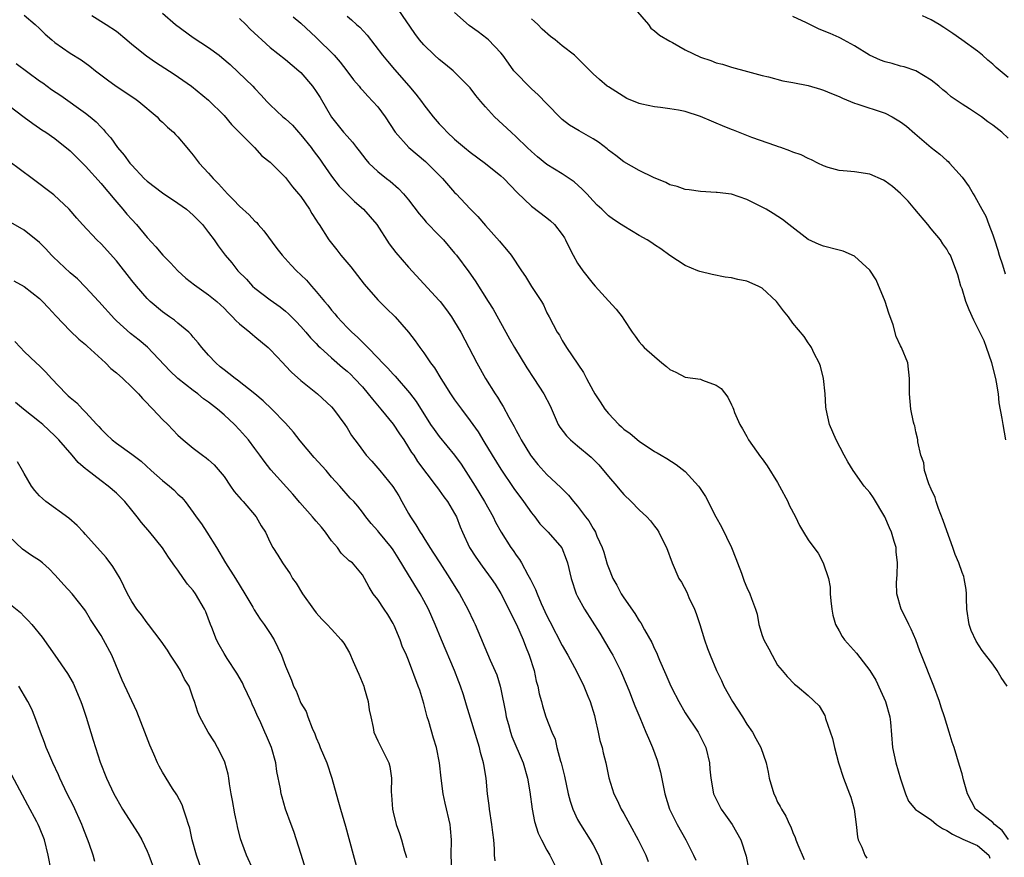
# Model space of a CAD drawing. Units: inches. Extents: x 2538000 to 2541000, y 1542000 to 1545000.
# Drawn here: x 2539738 to 2539866, y 1542449 to 1542558 of the extents above; entities that cross this region are included whole.
import ezdxf

# ---------------------------------------------------------------- set-up
doc = ezdxf.new("R2010")
doc.units = ezdxf.units.IN
doc.header["$MEASUREMENT"] = 0
doc.layers.add('LD25381542_2ft', color=64, linetype='Continuous')

msp = doc.modelspace()

# ---------------------------------------------------------------- linework, layer by layer
at = {"layer": 'LD25381542_2ft'}
for points, elevation in [([(2539867.03, 1542451.03), (2539866.21, 1542452.21), (2539865.24, 1542453), (2539865, 1542453.27), (2539862.89, 1542454.89), (2539862.76, 1542455), (2539861.73, 1542457), (2539861.2, 1542458.8), (2539861, 1542459.57), (2539860.68, 1542460.68), (2539859.97, 1542463), (2539859.71, 1542463.71), (2539859.32, 1542465), (2539859, 1542465.98), (2539858.7, 1542467), (2539858.27, 1542468.27), (2539858.07, 1542469), (2539857.35, 1542471), (2539855.72, 1542475), (2539855.53, 1542475.53), (2539854.99, 1542476.99), (2539854.39, 1542478.39), (2539854.06, 1542479), (2539853.74, 1542479.74), (2539853.07, 1542481), (2539852.52, 1542483), (2539852.48, 1542484.48), (2539852.54, 1542485.46), (2539852.59, 1542487), (2539852.44, 1542488.44), (2539852.41, 1542489), (2539852.19, 1542489.81), (2539851.83, 1542491), (2539851.57, 1542491.57), (2539850.97, 1542493), (2539849.48, 1542495.48), (2539849, 1542496.16), (2539848.28, 1542497), (2539846.84, 1542499), (2539846.14, 1542500.14), (2539845.66, 1542501), (2539844.64, 1542503), (2539843.78, 1542505), (2539843.32, 1542507), (2539843.29, 1542507.29), (2539843.19, 1542509), (2539842.99, 1542511), (2539842.59, 1542512.59), (2539842.43, 1542513), (2539841.76, 1542514.24), (2539841.41, 1542515), (2539841.26, 1542515.26), (2539841, 1542515.6), (2539840.45, 1542516.45), (2539839, 1542518.18), (2539838.43, 1542519), (2539837.77, 1542519.77), (2539836.88, 1542521), (2539835, 1542522.73), (2539834.5, 1542523), (2539833, 1542523.65), (2539831.85, 1542523.85), (2539831, 1542524.06), (2539830.17, 1542524.17), (2539828.51, 1542524.51), (2539826.91, 1542524.91), (2539826.65, 1542525), (2539825, 1542525.66), (2539823, 1542526.96), (2539821.82, 1542527.82), (2539821, 1542528.35), (2539820.63, 1542528.63), (2539820.06, 1542529), (2539819, 1542529.59), (2539817, 1542530.77), (2539816.67, 1542531), (2539815.65, 1542531.65), (2539815, 1542532.15), (2539814.56, 1542532.56), (2539814.14, 1542533), (2539813.54, 1542533.54), (2539813, 1542534.09), (2539812.18, 1542535), (2539811.6, 1542535.6), (2539810.55, 1542536.55), (2539809.91, 1542537), (2539809, 1542537.59), (2539807, 1542538.82), (2539805.79, 1542539.79), (2539805, 1542540.48), (2539804.43, 1542541), (2539803, 1542542.42), (2539802.33, 1542543), (2539800.2, 1542545), (2539799, 1542546.29), (2539798.4, 1542547), (2539797.77, 1542547.77), (2539797, 1542548.79), (2539796.82, 1542549), (2539795, 1542550.81), (2539794.79, 1542551), (2539793.81, 1542551.81), (2539793, 1542552.44), (2539792.4, 1542553), (2539791, 1542554.35), (2539790.44, 1542555), (2539789.83, 1542555.83), (2539787.64, 1542559)], 8132), ([(2539818.46, 1542559), (2539820.22, 1542557), (2539820.53, 1542556.53), (2539821, 1542556.2), (2539821.64, 1542555.64), (2539823, 1542554.84), (2539823.33, 1542554.67), (2539825, 1542553.71), (2539827, 1542552.75), (2539828.34, 1542552.34), (2539829, 1542552.03), (2539829.86, 1542551.86), (2539831, 1542551.46), (2539833.1, 1542550.9), (2539835, 1542550.36), (2539835.81, 1542550.19), (2539837.69, 1542549.69), (2539839, 1542549.47), (2539841, 1542549.09), (2539842.6, 1542548.6), (2539843, 1542548.49), (2539844.03, 1542548.03), (2539845, 1542547.64), (2539845.43, 1542547.43), (2539847, 1542546.78), (2539847.31, 1542546.69), (2539851, 1542545.5), (2539851.92, 1542545), (2539853, 1542544.37), (2539853.77, 1542543.77), (2539854.84, 1542542.84), (2539857, 1542541.02), (2539858.13, 1542540.13), (2539859, 1542539.33), (2539859.19, 1542539.19), (2539859.38, 1542539), (2539861, 1542537.16), (2539861.92, 1542535.92), (2539862.43, 1542535), (2539862.66, 1542534.66), (2539863.56, 1542533), (2539864.11, 1542532.11), (2539864.48, 1542531), (2539865, 1542529.66), (2539865.22, 1542529), (2539865.66, 1542527.66), (2539865.83, 1542527), (2539866.26, 1542525.74), (2539866.61, 1542524.61)], 8126), ([(2539739, 1542558.21), (2539740.43, 1542557), (2539741, 1542556.48), (2539741.75, 1542555.75), (2539742.61, 1542555), (2539743, 1542554.68), (2539745, 1542553.3), (2539746.4, 1542552.4), (2539747.56, 1542551.57), (2539748.28, 1542551), (2539749.83, 1542549.83), (2539750.97, 1542549), (2539753.38, 1542547.38), (2539753.93, 1542547), (2539756.3, 1542545), (2539756.63, 1542544.63), (2539757, 1542544.31), (2539757.65, 1542543.65), (2539758.43, 1542543), (2539758.7, 1542542.7), (2539759, 1542542.4), (2539760.18, 1542541), (2539760.54, 1542540.54), (2539761, 1542540.02), (2539761.76, 1542539), (2539763, 1542537.7), (2539763.57, 1542537), (2539764.28, 1542536.28), (2539765.47, 1542535), (2539766.23, 1542534.23), (2539767, 1542533.41), (2539768.26, 1542532.26), (2539769, 1542531.45), (2539769.25, 1542531.25), (2539769.45, 1542531), (2539770.19, 1542530.19), (2539771.88, 1542527.88), (2539772.55, 1542527), (2539773.73, 1542525.73), (2539774.45, 1542525), (2539775, 1542524.48), (2539775.75, 1542523.75), (2539776.37, 1542523), (2539777, 1542522.3), (2539778.06, 1542521), (2539778.5, 1542520.5), (2539779, 1542519.86), (2539779.4, 1542519.4), (2539779.72, 1542519), (2539781, 1542517.62), (2539781.32, 1542517.32), (2539781.62, 1542517), (2539782.35, 1542516.35), (2539783, 1542515.69), (2539783.37, 1542515.37), (2539783.7, 1542515), (2539785, 1542513.69), (2539785.63, 1542513), (2539786.31, 1542512.31), (2539787, 1542511.53), (2539787.27, 1542511.27), (2539789.13, 1542509.13), (2539789.98, 1542507.98), (2539791.88, 1542505), (2539792.34, 1542504.34), (2539793, 1542503.46), (2539795, 1542501.02), (2539795.84, 1542499.84), (2539797.65, 1542497), (2539798.89, 1542495), (2539800.01, 1542493), (2539800.32, 1542492.32), (2539801.04, 1542491), (2539802.31, 1542489), (2539802.6, 1542488.6), (2539803, 1542488.01), (2539803.43, 1542487.43), (2539803.69, 1542487), (2539804.53, 1542485.47), (2539804.87, 1542484.87), (2539805, 1542484.59), (2539805.53, 1542483.53), (2539805.72, 1542483), (2539806.27, 1542481.73), (2539807, 1542480.13), (2539807.38, 1542479.38), (2539809, 1542476.25), (2539809.72, 1542475), (2539810.58, 1542473.42), (2539811.55, 1542471.55), (2539811.79, 1542471), (2539812.33, 1542469.67), (2539812.61, 1542469), (2539813.17, 1542467.17), (2539813.28, 1542466.72), (2539813.67, 1542465), (2539813.9, 1542463.9), (2539814.17, 1542463), (2539814.31, 1542462.31), (2539814.66, 1542461), (2539815.06, 1542459.06), (2539815.7, 1542457), (2539816.15, 1542456.15), (2539816.67, 1542455), (2539817, 1542454.44), (2539817.77, 1542453), (2539818.89, 1542451), (2539819.86, 1542449), (2539820.19, 1542448.19)], 8144), ([(2539747.82, 1542558.18), (2539749.68, 1542557), (2539751, 1542556.12), (2539752.38, 1542555), (2539753, 1542554.47), (2539754.93, 1542552.93), (2539756.11, 1542552.11), (2539758.53, 1542550.53), (2539760.78, 1542549), (2539763, 1542547.18), (2539765, 1542545.16), (2539765.99, 1542543.99), (2539766.99, 1542543), (2539768.96, 1542541), (2539769.93, 1542539.93), (2539771, 1542539.12), (2539773, 1542537.11), (2539773.92, 1542535.92), (2539774.71, 1542535), (2539775, 1542534.63), (2539776.11, 1542533), (2539776.42, 1542532.42), (2539777, 1542531.56), (2539777.21, 1542531.21), (2539777.38, 1542531), (2539778.65, 1542529), (2539779.69, 1542527.69), (2539780.21, 1542527), (2539781.48, 1542525.48), (2539782.38, 1542524.38), (2539783.25, 1542523.25), (2539785, 1542521.23), (2539785.21, 1542521), (2539786.11, 1542520.11), (2539787.25, 1542519), (2539789.01, 1542517.01), (2539789.87, 1542515.87), (2539790.47, 1542515), (2539791, 1542514.31), (2539791.87, 1542513), (2539792.37, 1542512.37), (2539793.19, 1542511), (2539793.51, 1542510.49), (2539794.47, 1542509), (2539795, 1542508.22), (2539795.87, 1542507), (2539797, 1542505.5), (2539798.04, 1542504.04), (2539798.81, 1542502.81), (2539799.88, 1542501), (2539801, 1542499.19), (2539802.7, 1542496.7), (2539803.97, 1542495), (2539805, 1542493.52), (2539805.43, 1542493), (2539806.1, 1542492.1), (2539807.18, 1542491), (2539808.96, 1542488.96), (2539809.5, 1542487.5), (2539809.67, 1542487), (2539810.14, 1542485), (2539810.82, 1542483), (2539811, 1542482.63), (2539811.88, 1542481), (2539813.87, 1542477.87), (2539814.63, 1542476.63), (2539815.37, 1542475.37), (2539815.56, 1542475), (2539816.56, 1542473), (2539817.43, 1542471), (2539817.75, 1542470.25), (2539818.23, 1542469), (2539818.43, 1542468.43), (2539819.09, 1542466.91), (2539819.89, 1542465), (2539820.2, 1542464.2), (2539820.74, 1542463), (2539821.34, 1542461.34), (2539821.78, 1542459.78), (2539822.15, 1542457.85), (2539822.34, 1542457), (2539822.95, 1542455), (2539823.95, 1542453), (2539825.08, 1542451), (2539826.08, 1542449), (2539826.37, 1542448.37)], 8142), ([(2539757, 1542558.49), (2539758.68, 1542557), (2539761, 1542555.32), (2539763, 1542554.03), (2539764.35, 1542553), (2539764.73, 1542552.73), (2539765.8, 1542551.8), (2539766.83, 1542550.83), (2539768.73, 1542549), (2539769, 1542548.7), (2539769.84, 1542547.84), (2539770.56, 1542547), (2539771, 1542546.56), (2539772.65, 1542545), (2539773, 1542544.73), (2539773.92, 1542543.92), (2539774.7, 1542543), (2539775, 1542542.68), (2539776.35, 1542541), (2539776.61, 1542540.61), (2539777.48, 1542539.48), (2539777.83, 1542539), (2539779, 1542537.27), (2539779.99, 1542535.99), (2539781, 1542534.94), (2539781.99, 1542533.99), (2539783.16, 1542533), (2539784.02, 1542532.02), (2539784.86, 1542531), (2539786.49, 1542528.49), (2539787.37, 1542527.37), (2539789, 1542525.45), (2539793, 1542521.13), (2539793.11, 1542521), (2539793.93, 1542519.93), (2539794.6, 1542519), (2539795, 1542518.36), (2539795.8, 1542517), (2539797.87, 1542513), (2539799, 1542511), (2539800.26, 1542509), (2539800.57, 1542508.57), (2539801, 1542507.83), (2539801.33, 1542507.33), (2539802.06, 1542505.94), (2539802.75, 1542504.75), (2539803, 1542504.24), (2539803.44, 1542503.44), (2539803.65, 1542503), (2539804.87, 1542501), (2539805, 1542500.82), (2539805.82, 1542499.82), (2539807, 1542498.51), (2539808.83, 1542496.83), (2539809, 1542496.63), (2539809.82, 1542495.82), (2539810.48, 1542495), (2539811, 1542494.4), (2539812.03, 1542493), (2539812.46, 1542492.46), (2539813, 1542491.48), (2539813.2, 1542491.2), (2539813.3, 1542491), (2539813.5, 1542490.5), (2539814.2, 1542489), (2539814.4, 1542488.4), (2539814.84, 1542486.84), (2539815, 1542486.4), (2539815.59, 1542485), (2539816.1, 1542484.1), (2539816.67, 1542483), (2539817, 1542482.47), (2539818.43, 1542480.43), (2539819, 1542479.48), (2539819.21, 1542479.21), (2539819.7, 1542478.3), (2539820.66, 1542476.66), (2539821, 1542475.85), (2539821.28, 1542475.28), (2539821.38, 1542475), (2539821.64, 1542474.36), (2539822.48, 1542472.48), (2539823, 1542471.28), (2539823.27, 1542470.73), (2539824.16, 1542469), (2539825, 1542467.53), (2539826.69, 1542465), (2539827.46, 1542463.46), (2539827.66, 1542463), (2539828.15, 1542461), (2539828.21, 1542460.21), (2539828.34, 1542459), (2539828.66, 1542457), (2539829, 1542456.27), (2539829.65, 1542455), (2539830.22, 1542454.22), (2539831.09, 1542453), (2539832.24, 1542451), (2539832.9, 1542448.9), (2539833.24, 1542447.24)], 8140), ([(2539767, 1542557.78), (2539767.86, 1542557), (2539768.41, 1542556.41), (2539769.43, 1542555.43), (2539769.92, 1542555), (2539771, 1542554.01), (2539773, 1542552.47), (2539774.73, 1542551), (2539775, 1542550.75), (2539776.52, 1542549), (2539777, 1542548.31), (2539777.5, 1542547.5), (2539779, 1542544.94), (2539779.86, 1542543.86), (2539780.56, 1542543), (2539781, 1542542.48), (2539781.71, 1542541.71), (2539782.24, 1542541), (2539782.58, 1542540.58), (2539783.44, 1542539.44), (2539783.84, 1542539), (2539785, 1542537.88), (2539786.13, 1542537), (2539786.63, 1542536.63), (2539787.7, 1542535.7), (2539788.36, 1542535), (2539789, 1542534.22), (2539790.38, 1542532.38), (2539791, 1542531.68), (2539791.31, 1542531.31), (2539793, 1542529.58), (2539793.54, 1542529), (2539795, 1542527.29), (2539795.23, 1542527), (2539796.83, 1542524.83), (2539797.67, 1542523.67), (2539799.38, 1542521), (2539800, 1542520), (2539802.14, 1542516.14), (2539802.8, 1542515), (2539804.37, 1542512.37), (2539805.3, 1542511), (2539805.97, 1542509.97), (2539806.62, 1542509), (2539807.42, 1542507.42), (2539808.48, 1542505), (2539808.67, 1542504.67), (2539809.53, 1542503.53), (2539810.06, 1542503), (2539811, 1542502.23), (2539812.75, 1542500.75), (2539813.75, 1542499.75), (2539815, 1542498.26), (2539816.08, 1542497), (2539816.49, 1542496.49), (2539817, 1542495.9), (2539817.94, 1542495), (2539819, 1542493.9), (2539820, 1542493), (2539820.46, 1542492.46), (2539821, 1542491.77), (2539821.35, 1542491.35), (2539821.58, 1542491), (2539822.1, 1542489.9), (2539822.54, 1542489), (2539823.29, 1542487), (2539824.18, 1542485), (2539824.49, 1542484.49), (2539825.19, 1542483.19), (2539825.48, 1542482.52), (2539826.18, 1542481), (2539826.41, 1542480.41), (2539826.88, 1542479), (2539827.49, 1542477), (2539827.88, 1542475.88), (2539828.23, 1542475), (2539829.08, 1542473), (2539829.7, 1542471.7), (2539830, 1542471), (2539831.15, 1542469), (2539832.44, 1542467), (2539833, 1542466.06), (2539833.76, 1542465), (2539834.18, 1542464.18), (2539834.84, 1542463), (2539835.5, 1542461), (2539835.78, 1542459.78), (2539835.92, 1542459), (2539836.5, 1542457), (2539836.67, 1542456.67), (2539837, 1542455.92), (2539837.34, 1542455.34), (2539837.5, 1542455), (2539838.1, 1542454.1), (2539838.55, 1542453), (2539838.71, 1542452.71), (2539839, 1542451.95), (2539839.3, 1542451.3), (2539839.39, 1542451), (2539839.65, 1542450.35), (2539840.46, 1542448.46)], 8138), ([(2539774, 1542558), (2539775, 1542557.19), (2539777, 1542555.32), (2539779.34, 1542553), (2539780.11, 1542552.11), (2539780.98, 1542551), (2539781.83, 1542549.83), (2539782.56, 1542549), (2539782.75, 1542548.75), (2539783, 1542548.49), (2539783.69, 1542547.69), (2539784.37, 1542547), (2539785, 1542546.29), (2539785.97, 1542545), (2539787.28, 1542543), (2539789.03, 1542541.03), (2539791.21, 1542539.21), (2539791.44, 1542539), (2539793.4, 1542537), (2539795, 1542535.18), (2539795.18, 1542535), (2539797, 1542533.03), (2539798.03, 1542532.03), (2539799, 1542530.88), (2539800.84, 1542528.84), (2539801, 1542528.62), (2539801.76, 1542527.76), (2539802.33, 1542527), (2539803.69, 1542525), (2539804.23, 1542524.23), (2539805, 1542522.96), (2539806.28, 1542521), (2539806.54, 1542520.54), (2539807, 1542519.53), (2539807.3, 1542519), (2539808.34, 1542517), (2539808.62, 1542516.62), (2539809, 1542515.91), (2539809.56, 1542515), (2539811.76, 1542511.76), (2539812.13, 1542511), (2539813, 1542509.38), (2539813.23, 1542509), (2539813.94, 1542507.94), (2539814.53, 1542507), (2539815, 1542506.44), (2539816.36, 1542505), (2539816.7, 1542504.7), (2539817, 1542504.41), (2539817.84, 1542503.84), (2539819, 1542502.82), (2539821, 1542501.5), (2539821.33, 1542501.33), (2539821.86, 1542501), (2539822.59, 1542500.59), (2539823.82, 1542499.82), (2539825, 1542498.88), (2539826.7, 1542497), (2539826.83, 1542496.83), (2539827.64, 1542495.64), (2539828.98, 1542492.98), (2539829.71, 1542491.71), (2539831.02, 1542489), (2539831.56, 1542487.56), (2539831.8, 1542487), (2539832.31, 1542485.69), (2539832.65, 1542484.65), (2539833, 1542483.79), (2539833.41, 1542483), (2539833.6, 1542482.4), (2539834.13, 1542481), (2539834.35, 1542480.35), (2539834.57, 1542479), (2539835, 1542477.57), (2539835.21, 1542477), (2539835.85, 1542475.85), (2539836.28, 1542475), (2539837, 1542473.72), (2539837.59, 1542473), (2539838.25, 1542472.25), (2539839.22, 1542471.22), (2539839.54, 1542471), (2539841, 1542469.75), (2539842.43, 1542468.43), (2539843.15, 1542467.15), (2539843.2, 1542467), (2539843.24, 1542466.76), (2539844.17, 1542464.17), (2539844.39, 1542463), (2539844.94, 1542461), (2539845.59, 1542459), (2539846.36, 1542457), (2539846.53, 1542456.53), (2539846.97, 1542455), (2539847.24, 1542453), (2539847.38, 1542451.38), (2539847.49, 1542451), (2539847.97, 1542450.03), (2539848.36, 1542449), (2539848.63, 1542448.63)], 8136), ([(2539781, 1542558.08), (2539781.6, 1542557.6), (2539782.24, 1542557), (2539782.65, 1542556.65), (2539783.62, 1542555.62), (2539785.63, 1542553), (2539786.25, 1542552.25), (2539787.17, 1542551.17), (2539789.05, 1542549.05), (2539789.96, 1542547.96), (2539790.69, 1542547), (2539791, 1542546.56), (2539792.21, 1542545), (2539793, 1542544.1), (2539793.54, 1542543.54), (2539794.02, 1542543), (2539795, 1542542.11), (2539796.27, 1542541), (2539797, 1542540.39), (2539799, 1542538.92), (2539801, 1542537.35), (2539801.39, 1542537), (2539803.15, 1542535.15), (2539805, 1542533.38), (2539807, 1542531.89), (2539807.48, 1542531.48), (2539807.97, 1542531), (2539809, 1542529.69), (2539809.27, 1542529.27), (2539809.42, 1542529), (2539809.92, 1542527.92), (2539810.41, 1542527), (2539811, 1542525.99), (2539811.67, 1542525), (2539813, 1542523.28), (2539813.29, 1542523), (2539815, 1542521.06), (2539815.99, 1542519.99), (2539816.79, 1542519), (2539817, 1542518.65), (2539818.08, 1542517), (2539818.48, 1542516.48), (2539819, 1542515.74), (2539819.36, 1542515.36), (2539819.64, 1542515), (2539821, 1542513.84), (2539821.93, 1542513), (2539822.55, 1542512.55), (2539823, 1542512.14), (2539823.79, 1542511.79), (2539825, 1542511.17), (2539827, 1542510.88), (2539827.24, 1542510.76), (2539829, 1542510.11), (2539829.67, 1542509.67), (2539830.54, 1542508.54), (2539831, 1542507.58), (2539831.2, 1542507.2), (2539831.26, 1542507), (2539831.42, 1542506.58), (2539832.1, 1542505), (2539832.44, 1542504.44), (2539833, 1542503.45), (2539833.24, 1542503), (2539834.8, 1542500.8), (2539835, 1542500.55), (2539835.64, 1542499.64), (2539837, 1542497.46), (2539837.26, 1542497), (2539838.32, 1542495), (2539838.53, 1542494.53), (2539839.32, 1542493), (2539839.87, 1542491.87), (2539840.38, 1542491), (2539841, 1542490), (2539841.71, 1542489), (2539842.27, 1542488.27), (2539842.93, 1542487), (2539843.63, 1542485), (2539843.85, 1542483.85), (2539843.86, 1542483), (2539843.94, 1542482.06), (2539844.07, 1542481), (2539844.21, 1542480.21), (2539844.56, 1542479), (2539845, 1542478.17), (2539845.42, 1542477.42), (2539845.72, 1542477), (2539847.28, 1542475.28), (2539849, 1542473), (2539849.77, 1542471.77), (2539850.41, 1542470.41), (2539851.04, 1542469), (2539851.61, 1542467), (2539851.68, 1542466.32), (2539851.94, 1542463), (2539852.37, 1542461), (2539853, 1542458.94), (2539853.63, 1542457), (2539854.05, 1542456.05), (2539854.95, 1542454.95), (2539855.21, 1542454.79), (2539857, 1542453.59), (2539857.69, 1542453), (2539858.47, 1542452.47), (2539859, 1542452.21), (2539859.74, 1542451.74), (2539861.09, 1542451.09), (2539863, 1542450.27), (2539864.47, 1542449), (2539864.61, 1542448.61)], 8134), ([(2539866.88, 1542471), (2539866.09, 1542472.09), (2539865.58, 1542473), (2539865, 1542473.83), (2539863.62, 1542475.62), (2539862.82, 1542476.82), (2539862.2, 1542478.2), (2539861.94, 1542479), (2539861.63, 1542481), (2539861.57, 1542482.43), (2539861.58, 1542483), (2539861.55, 1542483.55), (2539861.29, 1542485), (2539861.22, 1542485.22), (2539861, 1542485.76), (2539860.58, 1542487), (2539860.12, 1542488.12), (2539859.82, 1542489), (2539859, 1542491.16), (2539858.54, 1542492.54), (2539857.94, 1542494.06), (2539857.62, 1542495), (2539857.49, 1542495.49), (2539857, 1542496.58), (2539856.7, 1542497.3), (2539856.13, 1542499), (2539856.02, 1542500.02), (2539855.63, 1542501), (2539855.24, 1542502.76), (2539855.24, 1542503), (2539855.22, 1542503.22), (2539855, 1542504.04), (2539854.84, 1542504.84), (2539854.78, 1542505), (2539854.7, 1542505.3), (2539854.35, 1542507), (2539854.17, 1542509), (2539854.18, 1542511), (2539853.93, 1542513), (2539853.13, 1542515), (2539853, 1542515.23), (2539852.45, 1542516.45), (2539852.02, 1542517.98), (2539851.48, 1542519.48), (2539851.01, 1542521), (2539849.83, 1542523.83), (2539849, 1542525.06), (2539847, 1542526.87), (2539845.53, 1542527.53), (2539845, 1542527.65), (2539843, 1542528.18), (2539842.4, 1542528.4), (2539841, 1542529.06), (2539838.46, 1542531), (2539837.65, 1542531.65), (2539836.45, 1542532.45), (2539835.54, 1542533), (2539833, 1542534.26), (2539831, 1542534.94), (2539829.15, 1542535.15), (2539829, 1542535.18), (2539827, 1542535.28), (2539825.52, 1542535.52), (2539825, 1542535.56), (2539823.93, 1542535.93), (2539823, 1542536.18), (2539822.45, 1542536.45), (2539820.87, 1542537.13), (2539819, 1542538.04), (2539817, 1542539.15), (2539815.96, 1542539.96), (2539815, 1542540.68), (2539814.83, 1542540.83), (2539813.69, 1542541.69), (2539813, 1542542.14), (2539811.19, 1542543.19), (2539809.94, 1542543.94), (2539809, 1542544.67), (2539808.82, 1542544.82), (2539807, 1542546.69), (2539805.88, 1542547.88), (2539805, 1542548.66), (2539804.65, 1542549), (2539803, 1542550.67), (2539802.72, 1542551), (2539802, 1542552), (2539801.27, 1542553), (2539801, 1542553.34), (2539799.4, 1542555), (2539799.19, 1542555.19), (2539798.05, 1542556.05), (2539796.88, 1542556.88), (2539795, 1542558.57)], 8130), ([(2539866.69, 1542503), (2539866.33, 1542505), (2539866.2, 1542505.8), (2539865.82, 1542507.82), (2539865.72, 1542509), (2539865.49, 1542510.51), (2539865.38, 1542511), (2539864.87, 1542513), (2539864.19, 1542515), (2539863.86, 1542515.86), (2539863.33, 1542517), (2539862.55, 1542518.55), (2539861.91, 1542519.91), (2539861.49, 1542521), (2539861, 1542522.63), (2539860.86, 1542523), (2539860.46, 1542524.46), (2539859.48, 1542527), (2539859.28, 1542527.28), (2539859, 1542527.81), (2539858.5, 1542528.5), (2539858.2, 1542529), (2539857, 1542530.42), (2539856.56, 1542531), (2539854.85, 1542533), (2539854.01, 1542534.02), (2539853, 1542535.02), (2539851.96, 1542535.96), (2539851, 1542536.64), (2539850.77, 1542536.77), (2539849, 1542537.55), (2539847, 1542537.86), (2539846.06, 1542537.94), (2539845, 1542538.01), (2539843.57, 1542538.43), (2539843, 1542538.62), (2539842.22, 1542539), (2539841.43, 1542539.43), (2539841, 1542539.58), (2539840.06, 1542540.06), (2539839, 1542540.43), (2539838.6, 1542540.6), (2539837.43, 1542541), (2539837.12, 1542541.12), (2539836.78, 1542541.22), (2539833.67, 1542542.33), (2539831.27, 1542543.27), (2539831, 1542543.37), (2539829.84, 1542543.84), (2539829, 1542544.2), (2539828.42, 1542544.42), (2539827, 1542545.06), (2539825, 1542545.7), (2539824.13, 1542545.87), (2539823, 1542546.06), (2539821.77, 1542546.23), (2539821, 1542546.29), (2539819.34, 1542546.66), (2539819, 1542546.72), (2539817.4, 1542547.4), (2539815, 1542548.89), (2539814.85, 1542549), (2539813.84, 1542549.84), (2539813, 1542550.59), (2539812.63, 1542551), (2539811.82, 1542551.82), (2539810.6, 1542553), (2539809, 1542554.22), (2539808.07, 1542555), (2539807.45, 1542555.45), (2539806.4, 1542556.4), (2539805.83, 1542557), (2539805.4, 1542557.4), (2539805, 1542557.73)], 8128), ([(2539867, 1542542.24), (2539866.16, 1542543), (2539865, 1542543.92), (2539864.36, 1542544.36), (2539863.53, 1542545), (2539861.96, 1542546.04), (2539861, 1542546.65), (2539859.6, 1542547.6), (2539859, 1542548.14), (2539858.51, 1542548.51), (2539857.98, 1542549), (2539857, 1542549.77), (2539855, 1542550.97), (2539853.49, 1542551.49), (2539853, 1542551.6), (2539851.92, 1542551.92), (2539851, 1542552.16), (2539850.38, 1542552.38), (2539848.98, 1542553), (2539847, 1542554.23), (2539845.58, 1542555), (2539845.21, 1542555.21), (2539845, 1542555.3), (2539843.84, 1542555.84), (2539842.42, 1542556.42), (2539840.77, 1542557.23), (2539839, 1542558.03)], 8124), ([(2539867, 1542550.12), (2539865.43, 1542551.43), (2539865, 1542551.85), (2539864.36, 1542552.37), (2539863.64, 1542553), (2539863, 1542553.52), (2539860.98, 1542555), (2539859.82, 1542555.82), (2539858.63, 1542556.63), (2539858.03, 1542557), (2539857, 1542557.6), (2539855.86, 1542558.14)], 8122), ([(2539737.95, 1542551.95), (2539741, 1542549.7), (2539741.42, 1542549.42), (2539742.57, 1542548.57), (2539743.78, 1542547.78), (2539747, 1542545.47), (2539747.6, 1542545), (2539748.35, 1542544.35), (2539749, 1542543.64), (2539749.34, 1542543.34), (2539749.6, 1542543), (2539750.26, 1542542.26), (2539751.14, 1542541), (2539752.02, 1542540.02), (2539752.74, 1542539), (2539753, 1542538.7), (2539754.61, 1542537), (2539755, 1542536.62), (2539757, 1542535.11), (2539759, 1542533.79), (2539760.1, 1542533), (2539761, 1542532.24), (2539762.2, 1542531), (2539763, 1542529.98), (2539763.72, 1542529), (2539764.22, 1542528.22), (2539765.13, 1542527), (2539766, 1542526), (2539766.81, 1542525), (2539767.91, 1542523.91), (2539768.71, 1542523), (2539769, 1542522.72), (2539771, 1542521.19), (2539772.29, 1542520.29), (2539773, 1542519.75), (2539773.4, 1542519.4), (2539774.39, 1542518.39), (2539775, 1542517.74), (2539775.65, 1542517), (2539776.26, 1542516.26), (2539777, 1542515.52), (2539777.25, 1542515.25), (2539777.52, 1542515), (2539779, 1542513.69), (2539780.43, 1542512.43), (2539781, 1542511.95), (2539781.49, 1542511.49), (2539781.98, 1542511), (2539783, 1542509.88), (2539783.77, 1542509), (2539784.31, 1542508.31), (2539785.42, 1542507), (2539787, 1542505.06), (2539787.81, 1542503.81), (2539788.37, 1542503), (2539789, 1542502.02), (2539789.38, 1542501.38), (2539789.67, 1542501), (2539790.18, 1542500.18), (2539792.59, 1542497), (2539792.76, 1542496.76), (2539793, 1542496.46), (2539793.6, 1542495.6), (2539794.05, 1542495), (2539795, 1542493.43), (2539795.22, 1542493), (2539795.71, 1542491.71), (2539796.01, 1542491), (2539796.93, 1542489), (2539797.74, 1542487.74), (2539798.57, 1542486.57), (2539799.73, 1542485), (2539800.25, 1542484.25), (2539801.02, 1542483.02), (2539802.05, 1542481), (2539802.35, 1542480.35), (2539803.03, 1542479), (2539803.91, 1542477), (2539804.2, 1542476.2), (2539804.7, 1542475), (2539805.33, 1542473), (2539805.62, 1542471.62), (2539805.84, 1542471), (2539805.99, 1542469.99), (2539806.31, 1542469), (2539806.44, 1542468.44), (2539806.87, 1542467), (2539807.62, 1542465), (2539808.08, 1542464.08), (2539808.31, 1542463), (2539808.79, 1542461.21), (2539808.86, 1542461), (2539809.28, 1542459.28), (2539809.77, 1542457), (2539810.02, 1542456.02), (2539810.36, 1542455), (2539811, 1542453.65), (2539811.35, 1542453), (2539812.63, 1542451), (2539813, 1542450.34), (2539813.69, 1542449), (2539814.41, 1542447)], 8146), ([(2539737, 1542546.49), (2539739, 1542544.96), (2539740.12, 1542544.12), (2539741, 1542543.54), (2539741.31, 1542543.31), (2539741.82, 1542543), (2539743, 1542542.2), (2539745, 1542540.59), (2539747, 1542538.59), (2539749, 1542536.35), (2539749.61, 1542535.61), (2539750.14, 1542535), (2539750.52, 1542534.52), (2539751.85, 1542533), (2539752.37, 1542532.37), (2539753, 1542531.65), (2539753.61, 1542531), (2539755, 1542529.31), (2539756.12, 1542528.12), (2539757.06, 1542527), (2539758.03, 1542526.03), (2539758.98, 1542524.98), (2539760.03, 1542524.03), (2539761.15, 1542523.15), (2539763, 1542521.86), (2539764.06, 1542521), (2539764.56, 1542520.56), (2539765, 1542520.13), (2539765.55, 1542519.55), (2539766.12, 1542519), (2539766.52, 1542518.52), (2539767, 1542518.08), (2539768.36, 1542517), (2539768.69, 1542516.69), (2539769, 1542516.46), (2539770.74, 1542515), (2539771, 1542514.75), (2539772.63, 1542513), (2539773, 1542512.63), (2539773.79, 1542511.79), (2539775, 1542510.72), (2539777.17, 1542509), (2539779, 1542507.28), (2539779.25, 1542507), (2539780.71, 1542505), (2539781, 1542504.56), (2539781.59, 1542503.59), (2539782.44, 1542502.44), (2539783.49, 1542501), (2539784.23, 1542500.23), (2539785, 1542499.33), (2539785.26, 1542499), (2539786.95, 1542496.95), (2539787.72, 1542495.72), (2539788.14, 1542495), (2539789, 1542493.43), (2539789.26, 1542493), (2539789.97, 1542491.97), (2539790.53, 1542491), (2539790.72, 1542490.72), (2539791, 1542490.25), (2539791.78, 1542489), (2539792.27, 1542488.27), (2539793.08, 1542487), (2539794.39, 1542485), (2539795.38, 1542483.38), (2539795.63, 1542483), (2539796.73, 1542481), (2539797.45, 1542479.45), (2539797.67, 1542479), (2539799.62, 1542474.38), (2539800.47, 1542472.47), (2539800.9, 1542471), (2539801, 1542470.59), (2539801.62, 1542467.62), (2539801.72, 1542467), (2539802, 1542466), (2539802.26, 1542465), (2539802.43, 1542464.43), (2539803.91, 1542461), (2539804.48, 1542459), (2539804.77, 1542457.23), (2539805.07, 1542455), (2539805.4, 1542453.4), (2539805.87, 1542451.87), (2539806.29, 1542451), (2539807, 1542449.66), (2539807.37, 1542449), (2539808.37, 1542447)], 8148), ([(2539800.26, 1542448.26), (2539800.18, 1542449), (2539800.17, 1542449.83), (2539800.08, 1542451), (2539799.95, 1542451.95), (2539799.85, 1542453), (2539799.53, 1542455), (2539799.48, 1542455.48), (2539799.28, 1542457), (2539799.1, 1542459), (2539798.78, 1542460.78), (2539798.75, 1542461), (2539798.37, 1542462.37), (2539798.22, 1542463), (2539796.52, 1542468.52), (2539796.16, 1542469.84), (2539795.77, 1542471), (2539795.53, 1542471.53), (2539795, 1542473), (2539793.28, 1542477), (2539792.45, 1542479), (2539791.58, 1542481), (2539791, 1542482.11), (2539790.53, 1542483), (2539789, 1542485.44), (2539787.66, 1542487.66), (2539787, 1542488.7), (2539786.79, 1542489), (2539785.12, 1542491), (2539785, 1542491.18), (2539784.14, 1542492.14), (2539783.43, 1542493), (2539783, 1542493.6), (2539782.39, 1542494.39), (2539781.87, 1542495), (2539781.43, 1542495.43), (2539780.05, 1542497), (2539779, 1542498.14), (2539778.27, 1542499), (2539776.73, 1542500.73), (2539774.89, 1542502.89), (2539774.02, 1542504.02), (2539773, 1542505.17), (2539771.2, 1542507), (2539770.08, 1542508.08), (2539769, 1542509), (2539766.77, 1542510.77), (2539766.43, 1542511), (2539765.64, 1542511.64), (2539765, 1542512.11), (2539764.52, 1542512.52), (2539763.92, 1542513), (2539763, 1542514), (2539762.12, 1542515), (2539761.64, 1542515.64), (2539761, 1542516.37), (2539760.72, 1542516.72), (2539760.41, 1542517), (2539759, 1542518.16), (2539758.56, 1542518.56), (2539757.91, 1542519), (2539757, 1542519.66), (2539755.4, 1542521), (2539755, 1542521.38), (2539753.61, 1542523), (2539753, 1542523.74), (2539751, 1542526.27), (2539749, 1542528.5), (2539748.47, 1542529), (2539746.6, 1542531), (2539745.84, 1542531.84), (2539744.87, 1542533), (2539742.88, 1542534.88), (2539740.04, 1542537), (2539737, 1542539.22)], 8150), ([(2539794.63, 1542447), (2539794.55, 1542449), (2539794.58, 1542451), (2539794.47, 1542452.47), (2539794.41, 1542453), (2539793.76, 1542455.76), (2539793.49, 1542457), (2539793.23, 1542459), (2539793.01, 1542461), (2539792.62, 1542463), (2539792.24, 1542464.24), (2539791.63, 1542466.37), (2539791.44, 1542467), (2539791, 1542468.72), (2539790.45, 1542470.45), (2539790.26, 1542471), (2539789, 1542474.36), (2539788.74, 1542475), (2539788.19, 1542476.19), (2539787.93, 1542477), (2539787.13, 1542478.87), (2539787, 1542479.14), (2539786.3, 1542480.3), (2539785.82, 1542481), (2539785, 1542482.23), (2539784.4, 1542483), (2539783.86, 1542483.86), (2539783.29, 1542485), (2539783, 1542485.45), (2539781.71, 1542487), (2539781.29, 1542487.29), (2539780.26, 1542488.26), (2539779.76, 1542489), (2539779, 1542489.88), (2539778.18, 1542491), (2539777.66, 1542491.66), (2539777, 1542492.42), (2539776.72, 1542492.72), (2539776.5, 1542493), (2539774.86, 1542494.86), (2539773.95, 1542495.95), (2539771.1, 1542499.1), (2539770.22, 1542500.22), (2539769.68, 1542501), (2539769, 1542501.88), (2539768.17, 1542503), (2539767, 1542504.31), (2539766.35, 1542505), (2539765, 1542506.28), (2539764.17, 1542507), (2539763, 1542507.91), (2539762.35, 1542508.35), (2539761.58, 1542509), (2539761, 1542509.43), (2539759, 1542511), (2539757.96, 1542511.96), (2539755.06, 1542515.07), (2539753.95, 1542515.95), (2539752.84, 1542516.84), (2539751, 1542518.48), (2539750.74, 1542518.74), (2539748.73, 1542521), (2539747, 1542522.87), (2539745.93, 1542523.93), (2539745, 1542524.72), (2539742.78, 1542526.78), (2539742.56, 1542527), (2539741.82, 1542527.82), (2539741, 1542528.68), (2539739, 1542530.28), (2539737.25, 1542531.25)], 8152), ([(2539737.66, 1542523.66), (2539739, 1542522.93), (2539741, 1542521.38), (2539741.39, 1542521), (2539742.18, 1542520.18), (2539743.14, 1542519.14), (2539745, 1542517.18), (2539746.1, 1542516.1), (2539747, 1542515.39), (2539747.19, 1542515.19), (2539749.58, 1542513), (2539750.28, 1542512.28), (2539751, 1542511.74), (2539751.83, 1542511), (2539753, 1542509.87), (2539753.88, 1542509), (2539754.38, 1542508.38), (2539755, 1542507.79), (2539755.37, 1542507.37), (2539755.76, 1542507), (2539757, 1542505.67), (2539757.68, 1542505), (2539759, 1542503.62), (2539759.68, 1542503), (2539761, 1542501.91), (2539762.2, 1542501), (2539762.68, 1542500.68), (2539763, 1542500.41), (2539763.74, 1542499.74), (2539765, 1542498.22), (2539765.86, 1542497), (2539766.31, 1542496.31), (2539767.23, 1542495.23), (2539767.47, 1542495), (2539769.2, 1542493), (2539769.83, 1542491.83), (2539770.39, 1542491), (2539771, 1542489.65), (2539771.35, 1542489), (2539772.02, 1542488.02), (2539772.61, 1542487), (2539773.6, 1542485.6), (2539773.9, 1542485), (2539774.38, 1542484.38), (2539775.21, 1542483), (2539776.63, 1542481), (2539777, 1542480.53), (2539777.71, 1542479.71), (2539778.43, 1542479), (2539779, 1542478.4), (2539780.26, 1542477), (2539780.59, 1542476.59), (2539781.33, 1542475.33), (2539781.79, 1542474.21), (2539782.34, 1542473), (2539782.53, 1542472.53), (2539783.17, 1542471), (2539783.25, 1542470.75), (2539783.77, 1542469), (2539783.9, 1542467.9), (2539784.08, 1542467), (2539784.39, 1542465.61), (2539784.5, 1542465), (2539785, 1542463.87), (2539786.43, 1542461), (2539786.55, 1542460.55), (2539786.79, 1542459), (2539786.74, 1542457.26), (2539786.8, 1542456.8), (2539786.91, 1542455), (2539787, 1542454.61), (2539787.41, 1542453), (2539787.82, 1542451.82), (2539788.09, 1542451), (2539788.49, 1542449.51), (2539788.65, 1542449), (2539788.72, 1542448.72)], 8154), ([(2539737.8, 1542515.8), (2539738.51, 1542515), (2539739, 1542514.5), (2539740.57, 1542513), (2539741, 1542512.62), (2539741.81, 1542511.81), (2539742.55, 1542511), (2539744.47, 1542509), (2539744.75, 1542508.75), (2539745, 1542508.5), (2539745.84, 1542507.84), (2539746.61, 1542507), (2539747, 1542506.61), (2539748.46, 1542505), (2539748.73, 1542504.73), (2539749, 1542504.39), (2539749.72, 1542503.72), (2539750.44, 1542503), (2539751, 1542502.56), (2539753, 1542501.16), (2539754.22, 1542500.22), (2539755.54, 1542499), (2539757, 1542497.73), (2539757.91, 1542497), (2539758.49, 1542496.49), (2539759, 1542495.96), (2539759.51, 1542495.51), (2539759.93, 1542495), (2539761, 1542493.57), (2539761.39, 1542493), (2539762.07, 1542492.07), (2539762.77, 1542491), (2539764.01, 1542489), (2539765.18, 1542487), (2539766.48, 1542485), (2539767.72, 1542483), (2539768.73, 1542481.27), (2539768.92, 1542480.92), (2539769.71, 1542479.71), (2539770.23, 1542479), (2539771, 1542477.81), (2539771.51, 1542477), (2539772.01, 1542476.01), (2539772.49, 1542475), (2539773, 1542473.58), (2539773.77, 1542471.77), (2539774.05, 1542471), (2539774.37, 1542470.37), (2539774.9, 1542469), (2539775, 1542468.79), (2539775.69, 1542467.69), (2539775.91, 1542467), (2539776.46, 1542465.54), (2539776.8, 1542464.8), (2539777, 1542464.26), (2539777.38, 1542463.38), (2539777.52, 1542463), (2539778.36, 1542461), (2539779.02, 1542459.02), (2539779.59, 1542457), (2539779.91, 1542455.91), (2539780.16, 1542455), (2539780.8, 1542452.8), (2539782.37, 1542447)], 8156), ([(2539775.67, 1542447), (2539775, 1542449.24), (2539774.43, 1542451), (2539774.07, 1542452.07), (2539773.72, 1542453), (2539773.01, 1542455), (2539772.55, 1542456.55), (2539772.45, 1542457), (2539772.36, 1542457.64), (2539771.88, 1542459.88), (2539771.72, 1542461), (2539771.16, 1542463), (2539770.51, 1542464.51), (2539770.31, 1542465), (2539769.78, 1542466.22), (2539769.28, 1542467.28), (2539769, 1542467.92), (2539768.66, 1542468.66), (2539768.53, 1542469), (2539767.59, 1542471), (2539767.41, 1542471.41), (2539766.68, 1542472.68), (2539765.43, 1542474.57), (2539765, 1542475.25), (2539764.35, 1542476.35), (2539764.01, 1542477), (2539763.4, 1542478.6), (2539763.23, 1542479), (2539762.63, 1542480.63), (2539762.48, 1542481), (2539761.3, 1542483), (2539761, 1542483.41), (2539760.26, 1542484.26), (2539759.71, 1542485), (2539759, 1542486.06), (2539758.59, 1542486.59), (2539757.77, 1542487.77), (2539756.98, 1542488.98), (2539755.34, 1542491), (2539754.26, 1542492.26), (2539753.72, 1542493), (2539753, 1542493.85), (2539752.08, 1542495), (2539751, 1542496.06), (2539749.93, 1542497), (2539749, 1542497.66), (2539747.13, 1542499.13), (2539747, 1542499.25), (2539746.05, 1542500.05), (2539745.27, 1542501), (2539743.5, 1542503), (2539743, 1542503.51), (2539741.42, 1542505), (2539741, 1542505.36), (2539738.93, 1542507), (2539737.88, 1542507.88)], 8158), ([(2539768.84, 1542447), (2539767.91, 1542449), (2539767.33, 1542450.67), (2539767.15, 1542451.15), (2539766.74, 1542452.74), (2539766.71, 1542453), (2539766.39, 1542454.39), (2539766.11, 1542456.11), (2539765.93, 1542457), (2539765.7, 1542458.3), (2539765.62, 1542459), (2539765.52, 1542459.52), (2539765.09, 1542461.09), (2539765, 1542461.3), (2539764.16, 1542463), (2539763.75, 1542463.75), (2539762.94, 1542465), (2539761.85, 1542467), (2539761.61, 1542467.61), (2539761.16, 1542469), (2539761, 1542469.42), (2539760.45, 1542471), (2539759.88, 1542471.88), (2539759.35, 1542473), (2539759, 1542473.56), (2539758.05, 1542475), (2539757.65, 1542475.65), (2539756.84, 1542476.84), (2539755.17, 1542479), (2539755, 1542479.2), (2539754.27, 1542480.27), (2539753.67, 1542481), (2539753, 1542481.97), (2539752.45, 1542483), (2539751.48, 1542485), (2539750.54, 1542486.54), (2539749.69, 1542487.69), (2539747, 1542490.71), (2539746.71, 1542491), (2539745.88, 1542491.88), (2539744.82, 1542492.82), (2539741.83, 1542495), (2539741.37, 1542495.37), (2539741, 1542495.73), (2539740.4, 1542496.4), (2539739.94, 1542497), (2539739, 1542498.63), (2539738.81, 1542499), (2539738.14, 1542500.14)], 8160), ([(2539762.13, 1542447), (2539761.4, 1542449), (2539760.86, 1542451), (2539760.54, 1542452.54), (2539760.4, 1542453), (2539760.06, 1542453.94), (2539759.75, 1542455), (2539759.54, 1542455.54), (2539758.85, 1542456.85), (2539758.31, 1542457.69), (2539757, 1542459.82), (2539756.57, 1542460.57), (2539756.36, 1542461), (2539755.88, 1542462.12), (2539755.33, 1542463.33), (2539754.7, 1542465), (2539753.67, 1542467.67), (2539751.77, 1542471.77), (2539750.4, 1542475), (2539749.34, 1542477), (2539749, 1542477.56), (2539748.05, 1542479), (2539747.65, 1542479.65), (2539747, 1542480.77), (2539746.91, 1542480.91), (2539745.26, 1542483), (2539744.17, 1542484.17), (2539743.43, 1542485), (2539743, 1542485.47), (2539742.24, 1542486.24), (2539741.39, 1542487), (2539741, 1542487.3), (2539739.96, 1542487.96), (2539738.8, 1542488.8), (2539737, 1542490.48)], 8162), ([(2539737, 1542481.79), (2539738.54, 1542480.54), (2539739, 1542480.05), (2539739.54, 1542479.54), (2539739.99, 1542479), (2539741.34, 1542477.34), (2539742.18, 1542476.18), (2539743.01, 1542475.01), (2539744.63, 1542472.63), (2539745.36, 1542471.36), (2539746.38, 1542469), (2539746.53, 1542468.53), (2539747.07, 1542466.93), (2539747.97, 1542463.97), (2539748.89, 1542461.11), (2539749.71, 1542459), (2539750.66, 1542457), (2539751, 1542456.37), (2539751.81, 1542455), (2539753.83, 1542451.83), (2539754.29, 1542451), (2539755, 1542449.53), (2539755.22, 1542449), (2539755.97, 1542447)], 8164), ([(2539748.2, 1542448.2), (2539747.98, 1542449), (2539747.46, 1542450.54), (2539746.63, 1542452.63), (2539746.51, 1542453), (2539745.41, 1542455.41), (2539744.6, 1542457), (2539743.63, 1542459), (2539743.45, 1542459.45), (2539742.74, 1542461), (2539742.23, 1542462.23), (2539741.87, 1542463), (2539741.65, 1542463.65), (2539741.11, 1542465), (2539740.4, 1542467), (2539739.99, 1542467.99), (2539739.5, 1542469), (2539738.3, 1542471)], 8166), ([(2539742.5, 1542447), (2539742.11, 1542449), (2539741.63, 1542451), (2539741, 1542452.62), (2539740.84, 1542453), (2539740.66, 1542453.34), (2539739.49, 1542455.49), (2539737.41, 1542459.41)], 8168)]:
    msp.add_lwpolyline(points, dxfattribs=dict(at, elevation=elevation))

doc.saveas('drawing.dxf')
